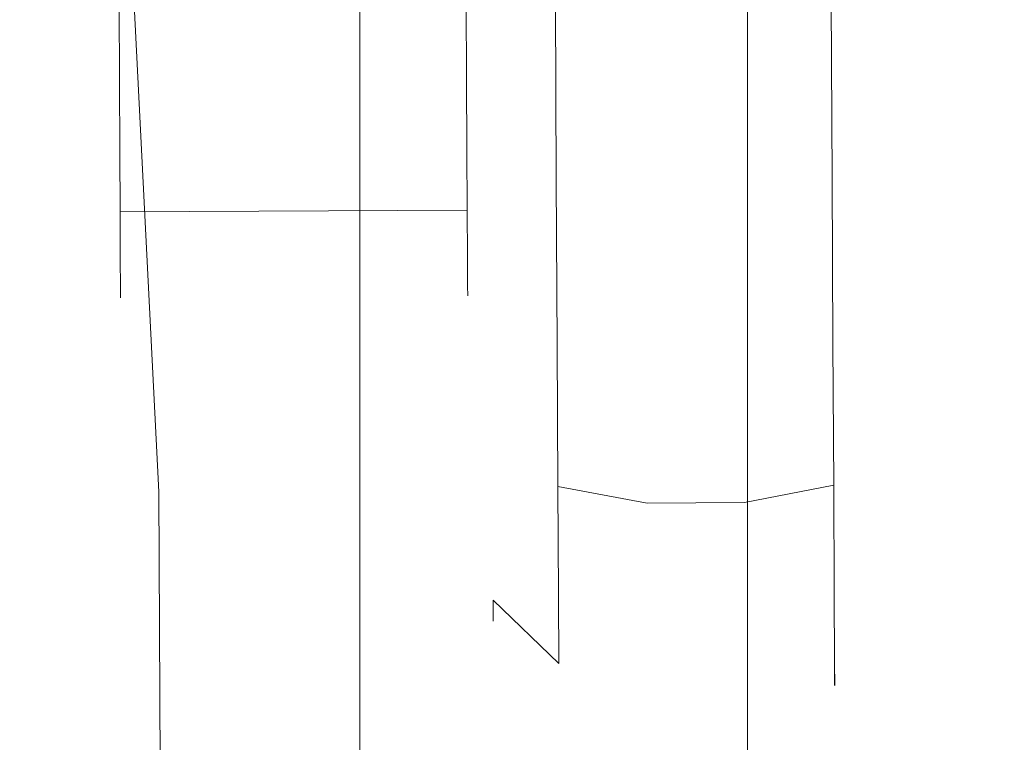
# Model space of a CAD drawing. Extents: x 0 to 803, y -800 to 0.
# Drawn here: x 753 to 765, y -684 to -675 of the extents above; entities that cross this region are included whole.
import ezdxf

# ---------------------------------------------------------------- set-up
doc = ezdxf.new("R2010")
doc.units = 0
doc.header["$LTSCALE"] = 500
doc.header["$MEASUREMENT"] = 0
for name, color, linetype in [('NOVOTERM_CERAMIKA', 7, 'Continuous'), ('NOVOTERM_CZARNY', 7, 'Continuous'), ('NOVOTERM_ROLKI', 7, 'Continuous')]:
    doc.layers.add(name, color=color, linetype=linetype)

msp = doc.modelspace()

# ---------------------------------------------------------------- linework, layer by layer
at = {"layer": 'NOVOTERM_CERAMIKA', "lineweight": 0}
for points, invisible_edges in [([(788.903, -57.899, -160), (788.903, -742.101, -160), (741.921, -742.101, -160), (741.921, -57.899, -160)], 15), ([(749.152, -749.332, 0), (788.903, -57.899, 0), (749.151, -237.756, 0), (749.152, -749.332, 0)], 13), ([(788.903, -57.899, 0), (749.152, -749.332, 0), (788.903, -742.101, 0), (788.903, -57.899, 0)], 15)]:
    msp.add_3dface(points, dxfattribs=dict(at, invisible_edges=invisible_edges))
at = {"layer": 'NOVOTERM_CZARNY', "lineweight": 0}
for points, invisible_edges in [([(756.919, -751.786, 37.824), (756.919, -751.786, 46.225), (756.919, -36.141, 46.225), (756.919, -36.141, 37.824)], 8), ([(763.005, -36.141, 46.225), (756.919, -36.141, 46.225), (756.919, -751.786, 46.225), (763.005, -751.786, 46.225)], 10), ([(756.919, -36.141, 0.051), (763.005, -36.141, 0.051), (763.005, -751.786, 0.051), (756.919, -751.786, 0.051)], 2), ([(756.919, -751.786, 32.182), (756.919, -751.786, 37.824), (756.919, -36.141, 37.824), (756.919, -36.141, 32.182)], 11), ([(756.919, -751.786, 32.182), (756.919, -36.141, 32.182), (756.919, -36.141, 23.279), (756.919, -751.786, 23.279)], 7), ([(756.919, -751.786, 23.279), (756.919, -36.141, 23.279), (756.919, -36.141, 14.376), (756.919, -751.786, 14.376)], 7), ([(756.919, -751.786, 14.376), (756.919, -36.141, 14.376), (756.919, -36.141, 5.473), (756.919, -751.786, 5.473)], 7), ([(756.919, -751.786, 0.051), (756.919, -751.786, 5.473), (756.919, -36.141, 5.473), (756.919, -36.141, 0.051)], 15), ([(761.777, -751.786, 1762.227), (761.777, -36.141, 1762.227), (761.777, -36.141, 1753.826), (761.777, -751.786, 1753.826)], 1), ([(767.864, -36.141, 1753.826), (767.864, -751.786, 1753.826), (761.777, -751.786, 1753.826), (761.777, -36.141, 1753.826)], 4), ([(761.777, -36.141, 1800), (761.777, -751.786, 1800), (767.864, -751.786, 1800), (767.864, -36.141, 1800)], 4), ([(761.777, -751.786, 1767.869), (761.777, -36.141, 1767.869), (761.777, -36.141, 1762.227), (761.777, -751.786, 1762.227)], 13), ([(761.777, -751.786, 1767.869), (761.777, -751.786, 1776.772), (761.777, -36.141, 1776.772), (761.777, -36.141, 1767.869)], 14), ([(761.777, -751.786, 1776.772), (761.777, -751.786, 1785.675), (761.777, -36.141, 1785.675), (761.777, -36.141, 1776.772)], 14), ([(761.777, -751.786, 1785.675), (761.777, -751.786, 1794.578), (761.777, -36.141, 1794.578), (761.777, -36.141, 1785.675)], 14), ([(761.777, -751.786, 1800), (761.777, -36.141, 1800), (761.777, -36.141, 1794.578), (761.777, -751.786, 1794.578)], 15), ([(768.384, -36.141, 37.824), (763.005, -36.141, 37.824), (763.005, -751.786, 37.824), (768.384, -751.786, 37.824)], 2), ([(768.384, -36.141, 0.051), (768.384, -751.786, 0.051), (763.005, -751.786, 0.051), (763.005, -36.141, 0.051)], 5), ([(763.005, -36.141, 46.225), (763.005, -751.786, 46.225), (763.005, -751.786, 37.824), (763.005, -36.141, 37.824)], 15)]:
    msp.add_3dface(points, dxfattribs=dict(at, invisible_edges=invisible_edges))
at = {"layer": 'NOVOTERM_ROLKI', "lineweight": 0}
for points, invisible_edges in [([(754.007, -673.303, 1754.474), (754.403, -681.156, 1754.474), (740.495, -681.599, 1754.474), (740.453, -673.372, 1754.474)], 10), ([(740.453, -673.372, 1783.117), (740.495, -681.599, 1783.117), (754.403, -681.156, 1783.117), (754.007, -673.303, 1783.117)], 10), ([(754.007, -673.303, 58.497), (740.453, -673.372, 58.497), (740.495, -681.599, 58.497), (754.403, -681.156, 58.497)], 5), ([(740.453, -673.372, 14.657), (754.007, -673.303, 14.657), (754.403, -681.156, 14.657), (740.495, -681.599, 14.657)], 5), ([(754.593, -673.3, 1782.519), (754.007, -673.303, 1783.117), (754.403, -681.156, 1783.117), (754.988, -681.137, 1782.519)], 15), ([(754.988, -681.137, 1755.073), (754.403, -681.156, 1754.474), (754.007, -673.303, 1754.474), (754.593, -673.3, 1755.073)], 15), ([(754.593, -673.3, 15.255), (754.988, -681.137, 15.255), (754.403, -681.156, 14.657), (754.007, -673.303, 14.657)], 15), ([(754.988, -681.137, 57.899), (754.593, -673.3, 57.899), (754.007, -673.303, 58.497), (754.403, -681.156, 58.497)], 15), ([(754.593, -673.3, 1782.519), (754.988, -681.137, 1782.519), (754.988, -681.137, 1755.073), (754.593, -673.3, 1755.073)], 15), ([(754.593, -673.3, 15.255), (754.593, -673.3, 57.899), (754.988, -681.137, 57.899), (754.988, -681.137, 15.255)], 15), ([(758.253, -675.037, 1777.063), (753.904, -675.059, 1777.063), (753.909, -676.008, 1776.936), (758.258, -675.986, 1776.936)], 5), ([(758.258, -675.986, 1769.689), (753.909, -676.008, 1769.689), (753.904, -675.059, 1769.561), (758.253, -675.037, 1769.561)], 13), ([(758.253, -675.037, 20.71), (758.258, -675.986, 20.838), (753.909, -676.008, 20.838), (753.904, -675.059, 20.71)], 10), ([(758.258, -675.986, 28.085), (758.253, -675.037, 28.212), (753.904, -675.059, 28.212), (753.909, -676.008, 28.085)], 11), ([(758.553, -675.035, 1781.233), (758.253, -675.037, 1780.079), (758.262, -676.749, 1779.849), (758.563, -677.039, 1780.963)], 15), ([(758.563, -677.039, 1765.661), (758.262, -676.748, 1766.777), (758.253, -675.037, 1766.545), (758.553, -675.035, 1765.392)], 15), ([(758.553, -675.035, 16.54), (758.563, -677.039, 16.81), (758.262, -676.748, 17.925), (758.253, -675.037, 17.694)], 15), ([(758.563, -677.039, 32.112), (758.553, -675.035, 32.382), (758.253, -675.037, 31.228), (758.262, -676.748, 30.998)], 15), ([(758.253, -675.037, 1766.545), (758.262, -676.748, 1766.777), (758.26, -676.395, 1768.126), (758.253, -675.037, 1767.943)], 15), ([(758.262, -676.749, 1779.849), (758.253, -675.037, 1780.079), (758.253, -675.037, 1778.682), (758.26, -676.395, 1778.499)], 15), ([(758.26, -676.395, 1768.126), (758.258, -675.986, 1769.689), (758.253, -675.037, 1769.561), (758.253, -675.037, 1767.943)], 13), ([(758.253, -675.037, 1778.682), (758.253, -675.037, 1777.063), (758.258, -675.986, 1776.936), (758.26, -676.395, 1778.499)], 15), ([(758.253, -675.037, 31.228), (758.253, -675.037, 29.831), (758.26, -676.395, 29.648), (758.262, -676.748, 30.998)], 15), ([(758.262, -676.748, 17.925), (758.26, -676.395, 19.275), (758.253, -675.037, 19.091), (758.253, -675.037, 17.694)], 15), ([(758.26, -676.395, 29.648), (758.253, -675.037, 29.831), (758.253, -675.037, 28.212), (758.258, -675.986, 28.085)], 11), ([(758.253, -675.037, 19.091), (758.26, -676.395, 19.275), (758.258, -675.986, 20.838), (758.253, -675.037, 20.71)], 15), ([(759.371, -675.031, 1782.078), (758.553, -675.035, 1781.233), (758.563, -677.039, 1780.963), (759.382, -677.248, 1781.779)], 15), ([(759.382, -677.248, 1764.846), (758.563, -677.039, 1765.661), (758.553, -675.035, 1765.392), (759.371, -675.031, 1764.547)], 15), ([(759.371, -675.031, 15.696), (759.382, -677.248, 15.995), (758.563, -677.039, 16.81), (758.553, -675.035, 16.54)], 15), ([(759.382, -677.248, 32.928), (759.371, -675.031, 33.227), (758.553, -675.035, 32.382), (758.563, -677.039, 32.112)], 15), ([(760.488, -675.026, 1782.387), (759.371, -675.031, 1782.078), (759.382, -677.248, 1781.779), (760.5, -677.321, 1782.078)], 13), ([(760.5, -677.321, 1764.547), (759.382, -677.248, 1764.846), (759.371, -675.031, 1764.547), (760.488, -675.026, 1764.238)], 13), ([(760.488, -675.026, 15.387), (760.5, -677.321, 15.696), (759.382, -677.248, 15.995), (759.371, -675.031, 15.696)], 11), ([(760.5, -677.321, 33.227), (760.488, -675.026, 33.536), (759.371, -675.031, 33.227), (759.382, -677.248, 32.928)], 11), ([(760.488, -675.026, 1764.238), (761.709, -675.019, 1764.238), (761.721, -677.315, 1764.547), (760.5, -677.321, 1764.547)], 15), ([(760.5, -677.321, 1782.078), (761.721, -677.315, 1782.078), (761.709, -675.019, 1782.387), (760.488, -675.026, 1782.387)], 15), ([(760.488, -675.026, 33.536), (760.5, -677.321, 33.227), (761.721, -677.315, 33.227), (761.709, -675.019, 33.536)], 15), ([(760.5, -677.321, 15.696), (760.488, -675.026, 15.387), (761.709, -675.019, 15.387), (761.721, -677.315, 15.696)], 15), ([(762.826, -675.014, 1782.078), (761.709, -675.019, 1782.387), (761.721, -677.315, 1782.078), (762.838, -677.231, 1781.779)], 15), ([(762.838, -677.231, 1764.846), (761.721, -677.315, 1764.547), (761.709, -675.019, 1764.238), (762.826, -675.014, 1764.547)], 15), ([(762.826, -675.014, 15.696), (762.838, -677.231, 15.995), (761.721, -677.315, 15.696), (761.709, -675.019, 15.387)], 15), ([(762.838, -677.231, 32.928), (762.826, -675.014, 33.227), (761.709, -675.019, 33.536), (761.721, -677.315, 33.227)], 15), ([(763.644, -675.01, 1781.233), (762.826, -675.014, 1782.078), (762.838, -677.231, 1781.779), (763.654, -677.013, 1780.963)], 13), ([(763.654, -677.013, 1765.661), (762.838, -677.231, 1764.846), (762.826, -675.014, 1764.547), (763.644, -675.01, 1765.392)], 13), ([(763.644, -675.01, 16.54), (763.654, -677.013, 16.81), (762.838, -677.231, 15.995), (762.826, -675.014, 15.696)], 11), ([(763.654, -677.013, 32.112), (763.644, -675.01, 32.382), (762.826, -675.014, 33.227), (762.838, -677.231, 32.928)], 11), ([(763.944, -675.008, 1780.079), (763.644, -675.01, 1781.233), (763.654, -677.013, 1780.963), (763.952, -676.72, 1779.849)], 15), ([(763.952, -676.72, 1766.777), (763.654, -677.013, 1765.661), (763.644, -675.01, 1765.392), (763.944, -675.008, 1766.545)], 15), ([(763.944, -675.008, 17.694), (763.952, -676.72, 17.925), (763.654, -677.013, 16.81), (763.644, -675.01, 16.54)], 15), ([(763.952, -676.72, 30.998), (763.944, -675.008, 31.228), (763.644, -675.01, 32.382), (763.654, -677.013, 32.112)], 15), ([(763.944, -675.008, 1766.545), (763.944, -675.008, 1768.857), (763.95, -676.135, 1769.009), (763.952, -676.72, 1766.777)], 15), ([(763.952, -676.72, 1779.849), (763.95, -676.135, 1777.616), (763.944, -675.008, 1777.768), (763.944, -675.008, 1780.079)], 15), ([(763.944, -675.008, 1773.312), (763.963, -678.779, 1775.54), (763.965, -679.214, 1774.466), (763.944, -675.008, 1773.312)], 15), ([(763.944, -675.008, 1773.312), (763.959, -678.087, 1776.463), (763.963, -678.779, 1775.54), (763.944, -675.008, 1773.312)], 15), ([(763.944, -675.008, 1773.312), (763.955, -677.185, 1777.171), (763.959, -678.087, 1776.463), (763.944, -675.008, 1773.312)], 15), ([(763.944, -675.008, 1773.312), (763.95, -676.135, 1769.009), (763.944, -675.008, 1768.857), (763.944, -675.008, 1773.312)], 15), ([(763.944, -675.008, 1773.312), (763.95, -676.135, 1777.616), (763.955, -677.185, 1777.171), (763.944, -675.008, 1773.312)], 15), ([(763.944, -675.008, 1773.312), (763.955, -677.185, 1769.454), (763.95, -676.135, 1769.009), (763.944, -675.008, 1773.312)], 15), ([(763.944, -675.008, 1773.312), (763.944, -675.008, 1777.768), (763.95, -676.135, 1777.616), (763.944, -675.008, 1773.312)], 15), ([(763.944, -675.008, 1773.312), (763.959, -678.087, 1770.162), (763.955, -677.185, 1769.454), (763.944, -675.008, 1773.312)], 15), ([(763.944, -675.008, 1773.312), (763.963, -678.779, 1771.085), (763.959, -678.087, 1770.162), (763.944, -675.008, 1773.312)], 15), ([(763.944, -675.008, 1773.312), (763.965, -679.214, 1772.159), (763.963, -678.779, 1771.085), (763.944, -675.008, 1773.312)], 15), ([(763.944, -675.008, 1773.312), (763.965, -679.214, 1774.466), (763.966, -679.363, 1773.312), (763.944, -675.008, 1773.312)], 15), ([(763.944, -675.008, 1773.312), (763.966, -679.363, 1773.312), (763.965, -679.214, 1772.159), (763.944, -675.008, 1773.312)], 15), ([(763.944, -675.008, 31.228), (763.952, -676.72, 30.998), (763.949, -676.135, 28.765), (763.944, -675.008, 28.917)], 15), ([(763.952, -676.72, 17.925), (763.944, -675.008, 17.694), (763.944, -675.008, 20.006), (763.949, -676.135, 20.157)], 15), ([(763.963, -678.779, 22.233), (763.944, -675.008, 24.461), (763.965, -679.214, 23.308), (763.963, -678.779, 22.233)], 15), ([(763.959, -678.087, 21.311), (763.944, -675.008, 24.461), (763.963, -678.779, 22.233), (763.959, -678.087, 21.311)], 15), ([(763.955, -677.185, 20.603), (763.944, -675.008, 24.461), (763.959, -678.087, 21.311), (763.955, -677.185, 20.603)], 15), ([(763.949, -676.135, 28.765), (763.944, -675.008, 24.461), (763.944, -675.008, 28.917), (763.949, -676.135, 28.765)], 15), ([(763.949, -676.135, 20.157), (763.944, -675.008, 24.461), (763.955, -677.185, 20.603), (763.949, -676.135, 20.157)], 15), ([(763.955, -677.185, 28.32), (763.944, -675.008, 24.461), (763.949, -676.135, 28.765), (763.955, -677.185, 28.32)], 15), ([(763.944, -675.008, 20.006), (763.944, -675.008, 24.461), (763.949, -676.135, 20.157), (763.944, -675.008, 20.006)], 15), ([(763.959, -678.087, 27.612), (763.944, -675.008, 24.461), (763.955, -677.185, 28.32), (763.959, -678.087, 27.612)], 15), ([(763.963, -678.779, 26.689), (763.944, -675.008, 24.461), (763.959, -678.087, 27.612), (763.963, -678.779, 26.689)], 15), ([(763.965, -679.214, 25.614), (763.944, -675.008, 24.461), (763.963, -678.779, 26.689), (763.965, -679.214, 25.614)], 15), ([(763.965, -679.214, 23.308), (763.944, -675.008, 24.461), (763.966, -679.362, 24.461), (763.965, -679.214, 23.308)], 15), ([(763.966, -679.362, 24.461), (763.944, -675.008, 24.461), (763.965, -679.214, 25.614), (763.966, -679.362, 24.461)], 15), ([(758.263, -676.87, 1770.064), (753.914, -676.892, 1770.064), (753.909, -676.008, 1769.689), (758.258, -675.986, 1769.689)], 13), ([(758.258, -675.986, 1776.936), (753.909, -676.008, 1776.936), (753.914, -676.892, 1776.561), (758.263, -676.87, 1776.561)], 13), ([(758.263, -676.87, 27.71), (758.258, -675.986, 28.085), (753.909, -676.008, 28.085), (753.914, -676.892, 27.71)], 11), ([(758.258, -675.986, 20.838), (758.263, -676.87, 21.213), (753.914, -676.892, 21.213), (753.909, -676.008, 20.838)], 11), ([(758.267, -677.661, 1768.662), (758.263, -676.87, 1770.064), (758.258, -675.986, 1769.689), (758.26, -676.395, 1768.126)], 13), ([(758.26, -676.395, 1778.499), (758.258, -675.986, 1776.936), (758.263, -676.87, 1776.561), (758.267, -677.661, 1777.963)], 13), ([(758.267, -677.661, 29.112), (758.26, -676.395, 29.648), (758.258, -675.986, 28.085), (758.263, -676.87, 27.71)], 11), ([(758.26, -676.395, 19.275), (758.267, -677.661, 19.811), (758.263, -676.87, 21.213), (758.258, -675.986, 20.838)], 11), ([(763.961, -678.315, 18.601), (763.952, -676.72, 17.925), (763.949, -676.135, 20.157), (763.955, -677.185, 20.603)], 15), ([(763.952, -676.72, 30.998), (763.961, -678.315, 30.322), (763.955, -677.185, 28.32), (763.949, -676.135, 28.765)], 15), ([(763.961, -678.315, 1779.173), (763.955, -677.185, 1777.171), (763.95, -676.135, 1777.616), (763.952, -676.72, 1779.849)], 15), ([(763.952, -676.72, 1766.777), (763.95, -676.135, 1769.009), (763.955, -677.185, 1769.454), (763.961, -678.315, 1767.452)], 15), ([(758.262, -676.748, 1766.777), (758.27, -678.343, 1767.452), (758.267, -677.661, 1768.662), (758.26, -676.395, 1768.126)], 15), ([(758.27, -678.343, 1779.173), (758.262, -676.749, 1779.849), (758.26, -676.395, 1778.499), (758.267, -677.661, 1777.963)], 15), ([(758.262, -676.748, 30.998), (758.26, -676.395, 29.648), (758.267, -677.661, 29.112), (758.27, -678.343, 30.322)], 15), ([(758.27, -678.343, 18.601), (758.267, -677.661, 19.811), (758.26, -676.395, 19.275), (758.262, -676.748, 17.925)], 15), ([(758.572, -678.906, 1766.453), (758.27, -678.343, 1767.452), (758.262, -676.748, 1766.777), (758.563, -677.039, 1765.661)], 15), ([(758.563, -677.039, 16.81), (758.572, -678.906, 17.602), (758.27, -678.343, 18.601), (758.262, -676.748, 17.925)], 15), ([(758.572, -678.906, 31.321), (758.563, -677.039, 32.112), (758.262, -676.748, 30.998), (758.27, -678.343, 30.322)], 15), ([(758.563, -677.039, 1780.963), (758.262, -676.749, 1779.849), (758.27, -678.343, 1779.173), (758.572, -678.906, 1780.172)], 15), ([(763.952, -676.72, 1779.849), (763.654, -677.013, 1780.963), (763.664, -678.88, 1780.172), (763.961, -678.315, 1779.173)], 15), ([(763.961, -678.315, 1767.452), (763.664, -678.88, 1766.453), (763.654, -677.013, 1765.661), (763.952, -676.72, 1766.777)], 15), ([(763.952, -676.72, 17.925), (763.961, -678.315, 18.601), (763.664, -678.88, 17.602), (763.654, -677.013, 16.81)], 15), ([(763.961, -678.315, 30.322), (763.952, -676.72, 30.998), (763.654, -677.013, 32.112), (763.664, -678.88, 31.321)], 15), ([(758.263, -676.87, 1776.561), (753.914, -676.892, 1776.561), (753.917, -677.651, 1775.965), (758.267, -677.629, 1775.965)], 9), ([(758.267, -677.629, 1770.66), (753.917, -677.651, 1770.66), (753.914, -676.892, 1770.064), (758.263, -676.87, 1770.064)], 13), ([(758.263, -676.87, 21.213), (758.267, -677.629, 21.809), (753.917, -677.651, 21.809), (753.914, -676.892, 21.213)], 9), ([(758.267, -677.629, 27.114), (758.263, -676.87, 27.71), (753.914, -676.892, 27.71), (753.917, -677.651, 27.114)], 11), ([(758.272, -678.748, 1769.516), (758.267, -677.629, 1770.66), (758.263, -676.87, 1770.064), (758.267, -677.661, 1768.662)], 13), ([(758.267, -677.661, 1777.963), (758.263, -676.87, 1776.561), (758.267, -677.629, 1775.965), (758.272, -678.748, 1777.109)], 13), ([(758.272, -678.748, 28.258), (758.267, -677.661, 29.112), (758.263, -676.87, 27.71), (758.267, -677.629, 27.114)], 11), ([(758.267, -677.661, 19.811), (758.272, -678.747, 20.664), (758.267, -677.629, 21.809), (758.263, -676.87, 21.213)], 11), ([(759.382, -677.248, 1781.779), (758.563, -677.039, 1780.963), (758.572, -678.906, 1780.172), (759.393, -679.314, 1780.904)], 15), ([(759.393, -679.315, 1765.722), (758.572, -678.906, 1766.453), (758.563, -677.039, 1765.661), (759.382, -677.248, 1764.846)], 15), ([(759.382, -677.248, 15.995), (759.393, -679.314, 16.87), (758.572, -678.906, 17.602), (758.563, -677.039, 16.81)], 15), ([(759.393, -679.314, 32.052), (759.382, -677.248, 32.928), (758.563, -677.039, 32.112), (758.572, -678.906, 31.321)], 15), ([(763.654, -677.013, 1780.963), (762.838, -677.231, 1781.779), (762.848, -679.297, 1780.904), (763.664, -678.88, 1780.172)], 13), ([(763.664, -678.88, 1766.453), (762.848, -679.297, 1765.722), (762.838, -677.231, 1764.846), (763.654, -677.013, 1765.661)], 13), ([(763.654, -677.013, 16.81), (763.664, -678.88, 17.602), (762.848, -679.297, 16.87), (762.838, -677.231, 15.995)], 11), ([(763.664, -678.88, 31.321), (763.654, -677.013, 32.112), (762.838, -677.231, 32.928), (762.848, -679.297, 32.052)], 11), ([(763.967, -679.684, 1778.097), (763.959, -678.087, 1776.463), (763.955, -677.185, 1777.171), (763.961, -678.315, 1779.173)], 15), ([(763.961, -678.315, 1767.452), (763.955, -677.185, 1769.454), (763.959, -678.087, 1770.162), (763.967, -679.684, 1768.527)], 15), ([(763.967, -679.684, 19.676), (763.961, -678.315, 18.601), (763.955, -677.185, 20.603), (763.959, -678.087, 21.311)], 15), ([(763.961, -678.315, 30.322), (763.967, -679.684, 29.246), (763.959, -678.087, 27.612), (763.955, -677.185, 28.32)], 15), ([(760.5, -677.321, 1782.078), (759.382, -677.248, 1781.779), (759.393, -679.314, 1780.904), (760.511, -679.46, 1781.171)], 13), ([(760.511, -679.46, 1765.454), (759.393, -679.315, 1765.722), (759.382, -677.248, 1764.846), (760.5, -677.321, 1764.547)], 13), ([(760.5, -677.321, 15.696), (760.511, -679.46, 16.603), (759.393, -679.314, 16.87), (759.382, -677.248, 15.995)], 11), ([(760.511, -679.46, 32.32), (760.5, -677.321, 33.227), (759.382, -677.248, 32.928), (759.393, -679.314, 32.052)], 11), ([(762.838, -677.231, 1781.779), (761.721, -677.315, 1782.078), (761.731, -679.454, 1781.171), (762.848, -679.297, 1780.904)], 15), ([(762.848, -679.297, 1765.722), (761.731, -679.454, 1765.454), (761.721, -677.315, 1764.547), (762.838, -677.231, 1764.846)], 15), ([(762.838, -677.231, 15.995), (762.848, -679.297, 16.87), (761.731, -679.454, 16.603), (761.721, -677.315, 15.696)], 15), ([(762.848, -679.297, 32.052), (762.838, -677.231, 32.928), (761.721, -677.315, 33.227), (761.731, -679.454, 32.32)], 15), ([(760.511, -679.46, 1781.171), (761.731, -679.454, 1781.171), (761.721, -677.315, 1782.078), (760.5, -677.321, 1782.078)], 15), ([(760.5, -677.321, 1764.547), (761.721, -677.315, 1764.547), (761.731, -679.454, 1765.454), (760.511, -679.46, 1765.454)], 15), ([(760.511, -679.46, 16.603), (760.5, -677.321, 15.696), (761.721, -677.315, 15.696), (761.731, -679.454, 16.603)], 15), ([(760.5, -677.321, 33.227), (760.511, -679.46, 32.32), (761.731, -679.454, 32.32), (761.721, -677.315, 33.227)], 15), ([(758.267, -677.629, 1775.965), (753.917, -677.651, 1775.965), (753.92, -678.234, 1775.188), (758.27, -678.212, 1775.188)], 13), ([(758.27, -678.212, 1771.437), (753.92, -678.234, 1771.437), (753.917, -677.651, 1770.66), (758.267, -677.629, 1770.66)], 9), ([(758.267, -677.629, 21.809), (758.27, -678.212, 22.586), (753.92, -678.234, 22.586), (753.917, -677.651, 21.809)], 11), ([(758.27, -678.212, 26.337), (758.267, -677.629, 27.114), (753.917, -677.651, 27.114), (753.92, -678.234, 26.337)], 9), ([(758.272, -678.748, 1777.109), (758.267, -677.629, 1775.965), (758.27, -678.212, 1775.188), (758.276, -679.582, 1775.998)], 13), ([(758.276, -679.582, 1770.628), (758.27, -678.212, 1771.437), (758.267, -677.629, 1770.66), (758.272, -678.748, 1769.516)], 13), ([(758.272, -678.747, 20.664), (758.276, -679.582, 21.776), (758.27, -678.212, 22.586), (758.267, -677.629, 21.809)], 11), ([(758.276, -679.582, 27.146), (758.272, -678.748, 28.258), (758.267, -677.629, 27.114), (758.27, -678.212, 26.337)], 11), ([(758.277, -679.713, 1778.097), (758.27, -678.343, 1779.173), (758.267, -677.661, 1777.963), (758.272, -678.748, 1777.109)], 15), ([(758.27, -678.343, 1767.452), (758.277, -679.713, 1768.527), (758.272, -678.748, 1769.516), (758.267, -677.661, 1768.662)], 15), ([(758.277, -679.713, 19.676), (758.272, -678.747, 20.664), (758.267, -677.661, 19.811), (758.27, -678.343, 18.601)], 15), ([(758.27, -678.343, 30.322), (758.267, -677.661, 29.112), (758.272, -678.748, 28.258), (758.277, -679.713, 29.246)], 15), ([(763.967, -679.684, 1768.527), (763.959, -678.087, 1770.162), (763.963, -678.779, 1771.085), (763.973, -680.735, 1769.929)], 15), ([(763.973, -680.735, 1776.696), (763.963, -678.779, 1775.54), (763.959, -678.087, 1776.463), (763.967, -679.684, 1778.097)], 15), ([(763.967, -679.684, 29.246), (763.973, -680.735, 27.845), (763.963, -678.779, 26.689), (763.959, -678.087, 27.612)], 15), ([(763.973, -680.735, 21.078), (763.967, -679.684, 19.676), (763.959, -678.087, 21.311), (763.963, -678.779, 22.233)], 15), ([(758.27, -678.212, 1775.188), (753.92, -678.234, 1775.188), (753.922, -678.6, 1774.283), (758.271, -678.578, 1774.283)], 13), ([(758.271, -678.578, 1772.342), (753.922, -678.6, 1772.342), (753.92, -678.234, 1771.437), (758.27, -678.212, 1771.437)], 13), ([(758.27, -678.212, 22.586), (758.271, -678.578, 23.49), (753.922, -678.6, 23.49), (753.92, -678.234, 22.586)], 11), ([(758.271, -678.578, 25.432), (758.27, -678.212, 26.337), (753.92, -678.234, 26.337), (753.922, -678.6, 25.432)], 11), ([(758.276, -679.582, 1775.998), (758.27, -678.212, 1775.188), (758.271, -678.578, 1774.283), (758.279, -680.106, 1774.702)], 13), ([(758.279, -680.106, 1771.923), (758.271, -678.578, 1772.342), (758.27, -678.212, 1771.437), (758.276, -679.582, 1770.628)], 13), ([(758.276, -679.582, 21.776), (758.279, -680.106, 23.071), (758.271, -678.578, 23.49), (758.27, -678.212, 22.586)], 11), ([(758.279, -680.106, 25.851), (758.276, -679.582, 27.146), (758.27, -678.212, 26.337), (758.271, -678.578, 25.432)], 11), ([(758.572, -678.906, 1780.172), (758.27, -678.343, 1779.173), (758.277, -679.713, 1778.097), (758.581, -680.509, 1778.913)], 15), ([(758.581, -680.509, 1767.712), (758.277, -679.713, 1768.527), (758.27, -678.343, 1767.452), (758.572, -678.906, 1766.453)], 15), ([(758.572, -678.906, 17.602), (758.581, -680.509, 18.861), (758.277, -679.713, 19.676), (758.27, -678.343, 18.601)], 15), ([(758.581, -680.509, 30.062), (758.572, -678.906, 31.321), (758.27, -678.343, 30.322), (758.277, -679.713, 29.246)], 15), ([(763.961, -678.315, 1779.173), (763.664, -678.88, 1780.172), (763.672, -680.483, 1778.913), (763.967, -679.684, 1778.097)], 15), ([(763.967, -679.684, 1768.527), (763.672, -680.483, 1767.712), (763.664, -678.88, 1766.453), (763.961, -678.315, 1767.452)], 15), ([(763.961, -678.315, 18.601), (763.967, -679.684, 19.676), (763.672, -680.483, 18.861), (763.664, -678.88, 17.602)], 15), ([(763.967, -679.684, 29.246), (763.961, -678.315, 30.322), (763.664, -678.88, 31.321), (763.672, -680.483, 30.062)], 15), ([(758.271, -678.578, 1774.283), (753.922, -678.6, 1774.283), (753.923, -678.725, 1773.312), (758.272, -678.703, 1773.312)], 13), ([(758.272, -678.703, 1773.312), (753.923, -678.725, 1773.312), (753.922, -678.6, 1772.342), (758.271, -678.578, 1772.342)], 13), ([(758.271, -678.578, 23.49), (758.272, -678.703, 24.461), (753.923, -678.725, 24.461), (753.922, -678.6, 23.49)], 11), ([(758.272, -678.703, 24.461), (758.271, -678.578, 25.432), (753.922, -678.6, 25.432), (753.923, -678.725, 24.461)], 11), ([(758.28, -680.285, 1773.312), (758.272, -678.703, 1773.312), (758.271, -678.578, 1772.342), (758.279, -680.106, 1771.923)], 13), ([(758.279, -680.106, 1774.702), (758.271, -678.578, 1774.283), (758.272, -678.703, 1773.312), (758.28, -680.285, 1773.312)], 13), ([(758.28, -680.285, 24.461), (758.279, -680.106, 25.851), (758.271, -678.578, 25.432), (758.272, -678.703, 24.461)], 11), ([(758.279, -680.106, 23.071), (758.28, -680.285, 24.461), (758.272, -678.703, 24.461), (758.271, -678.578, 23.49)], 11), ([(758.282, -680.764, 21.078), (758.276, -679.582, 21.776), (758.272, -678.747, 20.664), (758.277, -679.713, 19.676)], 15), ([(758.282, -680.764, 1776.696), (758.277, -679.713, 1778.097), (758.272, -678.748, 1777.109), (758.276, -679.582, 1775.998)], 15), ([(758.277, -679.713, 1768.527), (758.282, -680.764, 1769.929), (758.276, -679.582, 1770.628), (758.272, -678.748, 1769.516)], 15), ([(758.277, -679.713, 29.246), (758.272, -678.748, 28.258), (758.276, -679.582, 27.146), (758.282, -680.764, 27.845)], 15), ([(763.973, -680.735, 1769.929), (763.963, -678.779, 1771.085), (763.965, -679.214, 1772.159), (763.976, -681.396, 1771.561)], 15), ([(763.976, -681.396, 1775.064), (763.965, -679.214, 1774.466), (763.963, -678.779, 1775.54), (763.973, -680.735, 1776.696)], 15), ([(763.973, -680.735, 27.845), (763.976, -681.396, 26.213), (763.965, -679.214, 25.614), (763.963, -678.779, 26.689)], 15), ([(763.976, -681.396, 22.71), (763.973, -680.735, 21.078), (763.963, -678.779, 22.233), (763.965, -679.214, 23.308)], 15), ([(759.393, -679.314, 1780.904), (758.572, -678.906, 1780.172), (758.581, -680.509, 1778.913), (759.401, -681.089, 1779.51)], 15), ([(759.402, -681.089, 1767.114), (758.581, -680.509, 1767.712), (758.572, -678.906, 1766.453), (759.393, -679.315, 1765.722)], 15), ([(759.393, -679.314, 16.87), (759.401, -681.089, 18.263), (758.581, -680.509, 18.861), (758.572, -678.906, 17.602)], 15), ([(759.402, -681.089, 30.659), (759.393, -679.314, 32.052), (758.572, -678.906, 31.321), (758.581, -680.509, 30.062)], 15), ([(763.664, -678.88, 1780.172), (762.848, -679.297, 1780.904), (762.857, -681.071, 1779.51), (763.672, -680.483, 1778.913)], 13), ([(763.672, -680.483, 1767.712), (762.857, -681.071, 1767.114), (762.848, -679.297, 1765.722), (763.664, -678.88, 1766.453)], 13), ([(763.664, -678.88, 17.602), (763.672, -680.483, 18.861), (762.857, -681.071, 18.263), (762.848, -679.297, 16.87)], 11), ([(763.672, -680.483, 30.062), (763.664, -678.88, 31.321), (762.848, -679.297, 32.052), (762.857, -681.071, 30.659)], 11), ([(763.977, -681.621, 1773.312), (763.966, -679.363, 1773.312), (763.965, -679.214, 1774.466), (763.976, -681.396, 1775.064)], 15), ([(763.976, -681.396, 1771.561), (763.965, -679.214, 1772.159), (763.966, -679.363, 1773.312), (763.977, -681.621, 1773.312)], 15), ([(763.977, -681.621, 24.461), (763.976, -681.396, 22.71), (763.965, -679.214, 23.308), (763.966, -679.362, 24.461)], 15), ([(763.976, -681.396, 26.213), (763.977, -681.621, 24.461), (763.966, -679.362, 24.461), (763.965, -679.214, 25.614)], 15), ([(760.511, -679.46, 1781.171), (759.393, -679.314, 1780.904), (759.401, -681.089, 1779.51), (760.52, -681.296, 1779.729)], 13), ([(760.511, -679.46, 16.603), (760.52, -681.296, 18.045), (759.401, -681.089, 18.263), (759.393, -679.314, 16.87)], 11), ([(760.52, -681.297, 30.878), (760.511, -679.46, 32.32), (759.393, -679.314, 32.052), (759.402, -681.089, 30.659)], 3), ([(760.52, -681.296, 1766.896), (759.402, -681.089, 1767.114), (759.393, -679.315, 1765.722), (760.511, -679.46, 1765.454)], 12), ([(762.848, -679.297, 1780.904), (761.731, -679.454, 1781.171), (761.74, -681.29, 1779.729), (762.857, -681.071, 1779.51)], 15), ([(762.857, -681.071, 1767.114), (761.74, -681.29, 1766.896), (761.731, -679.454, 1765.454), (762.848, -679.297, 1765.722)], 14), ([(762.848, -679.297, 16.87), (762.857, -681.071, 18.263), (761.74, -681.29, 18.045), (761.731, -679.454, 16.603)], 15), ([(762.857, -681.071, 30.659), (762.848, -679.297, 32.052), (761.731, -679.454, 32.32), (761.74, -681.29, 30.878)], 7), ([(760.511, -679.46, 1765.454), (761.731, -679.454, 1765.454), (761.74, -681.29, 1766.896), (760.52, -681.296, 1766.896)], 15), ([(760.52, -681.296, 1779.729), (761.74, -681.29, 1779.729), (761.731, -679.454, 1781.171), (760.511, -679.46, 1781.171)], 15), ([(760.511, -679.46, 32.32), (760.52, -681.297, 30.878), (761.74, -681.29, 30.878), (761.731, -679.454, 32.32)], 15), ([(760.52, -681.296, 18.045), (760.511, -679.46, 16.603), (761.731, -679.454, 16.603), (761.74, -681.29, 18.045)], 15), ([(758.286, -681.425, 1775.064), (758.282, -680.764, 1776.696), (758.276, -679.582, 1775.998), (758.279, -680.106, 1774.702)], 15), ([(758.282, -680.764, 1769.929), (758.286, -681.425, 1771.561), (758.279, -680.106, 1771.923), (758.276, -679.582, 1770.628)], 15), ([(758.286, -681.425, 22.71), (758.279, -680.106, 23.071), (758.276, -679.582, 21.776), (758.282, -680.764, 21.078)], 15), ([(758.282, -680.764, 27.845), (758.276, -679.582, 27.146), (758.279, -680.106, 25.851), (758.286, -681.425, 26.213)], 15), ([(758.581, -680.509, 1778.913), (758.277, -679.713, 1778.097), (758.282, -680.764, 1776.696), (758.587, -681.739, 1777.273)], 15), ([(758.587, -681.739, 1769.352), (758.282, -680.764, 1769.929), (758.277, -679.713, 1768.527), (758.581, -680.509, 1767.712)], 15), ([(758.581, -680.509, 18.861), (758.587, -681.739, 20.501), (758.282, -680.764, 21.078), (758.277, -679.713, 19.676)], 15), ([(758.587, -681.739, 28.422), (758.581, -680.509, 30.062), (758.277, -679.713, 29.246), (758.282, -680.764, 27.845)], 15), ([(763.967, -679.684, 1778.097), (763.672, -680.483, 1778.913), (763.678, -681.713, 1777.273), (763.973, -680.735, 1776.696)], 15), ([(763.973, -680.735, 1769.929), (763.678, -681.713, 1769.352), (763.672, -680.483, 1767.712), (763.967, -679.684, 1768.527)], 15), ([(763.967, -679.684, 19.676), (763.973, -680.735, 21.078), (763.678, -681.713, 20.501), (763.672, -680.483, 18.861)], 15), ([(763.973, -680.735, 27.845), (763.967, -679.684, 29.246), (763.672, -680.483, 30.062), (763.678, -681.713, 28.422)], 15), ([(758.287, -681.65, 1773.312), (758.286, -681.425, 1775.064), (758.279, -680.106, 1774.702), (758.28, -680.285, 1773.312)], 15), ([(758.286, -681.425, 1771.561), (758.287, -681.65, 1773.312), (758.28, -680.285, 1773.312), (758.279, -680.106, 1771.923)], 15), ([(758.287, -681.65, 24.461), (758.28, -680.285, 24.461), (758.279, -680.106, 23.071), (758.286, -681.425, 22.71)], 15), ([(758.286, -681.425, 26.213), (758.279, -680.106, 25.851), (758.28, -680.285, 24.461), (758.287, -681.65, 24.461)], 15), ([(759.401, -681.089, 1779.51), (758.581, -680.509, 1778.913), (758.587, -681.739, 1777.273), (759.408, -682.45, 1777.695)], 15), ([(759.408, -682.45, 1768.929), (758.587, -681.739, 1769.352), (758.581, -680.509, 1767.712), (759.402, -681.089, 1767.114)], 15), ([(759.401, -681.089, 18.263), (759.408, -682.45, 20.079), (758.587, -681.739, 20.501), (758.581, -680.509, 18.861)], 15), ([(759.408, -682.45, 28.844), (759.402, -681.089, 30.659), (758.581, -680.509, 30.062), (758.587, -681.739, 28.422)], 15), ([(763.672, -680.483, 1778.913), (762.857, -681.071, 1779.51), (762.864, -682.432, 1777.695), (763.678, -681.713, 1777.273)], 13), ([(763.678, -681.713, 1769.352), (762.864, -682.432, 1768.929), (762.857, -681.071, 1767.114), (763.672, -680.483, 1767.712)], 13), ([(763.672, -680.483, 18.861), (763.678, -681.713, 20.501), (762.864, -682.432, 20.079), (762.857, -681.071, 18.263)], 11), ([(763.678, -681.713, 28.422), (763.672, -680.483, 30.062), (762.857, -681.071, 30.659), (762.864, -682.432, 28.844)], 11), ([(763.973, -680.735, 1776.696), (763.678, -681.713, 1777.273), (763.682, -682.487, 1775.363), (763.976, -681.396, 1775.064)], 15), ([(763.976, -681.396, 1771.561), (763.682, -682.487, 1771.263), (763.678, -681.713, 1769.352), (763.973, -680.735, 1769.929)], 15), ([(763.973, -680.735, 21.078), (763.976, -681.396, 22.71), (763.682, -682.487, 22.411), (763.678, -681.713, 20.501)], 15), ([(763.976, -681.396, 26.213), (763.973, -680.735, 27.845), (763.678, -681.713, 28.422), (763.682, -682.487, 26.511)], 15), ([(758.591, -682.512, 1771.263), (758.286, -681.425, 1771.561), (758.282, -680.764, 1769.929), (758.587, -681.739, 1769.352)], 15), ([(758.587, -681.739, 1777.273), (758.282, -680.764, 1776.696), (758.286, -681.425, 1775.064), (758.591, -682.512, 1775.363)], 15), ([(758.591, -682.512, 26.511), (758.587, -681.739, 28.422), (758.282, -680.764, 27.845), (758.286, -681.425, 26.213)], 15), ([(758.587, -681.739, 20.501), (758.591, -682.512, 22.411), (758.286, -681.425, 22.71), (758.282, -680.764, 21.078)], 15), ([(760.52, -681.296, 1779.729), (759.401, -681.089, 1779.51), (759.408, -682.45, 1777.695), (760.527, -682.706, 1777.85)], 12), ([(760.52, -681.296, 18.045), (760.527, -682.706, 19.924), (759.408, -682.45, 20.079), (759.401, -681.089, 18.263)], 3), ([(760.527, -682.706, 1768.776), (759.408, -682.45, 1768.929), (759.402, -681.089, 1767.114), (760.52, -681.296, 1766.896)], 13), ([(760.527, -682.706, 28.999), (760.52, -681.297, 30.878), (759.402, -681.089, 30.659), (759.408, -682.45, 28.844)], 11), ([(762.857, -681.071, 1779.51), (761.74, -681.29, 1779.729), (761.748, -682.7, 1777.85), (762.864, -682.432, 1777.695)], 14), ([(762.864, -682.432, 1768.929), (761.748, -682.7, 1768.776), (761.74, -681.29, 1766.896), (762.857, -681.071, 1767.114)], 15), ([(762.857, -681.071, 18.263), (762.864, -682.432, 20.079), (761.748, -682.7, 19.924), (761.74, -681.29, 18.045)], 7), ([(762.864, -682.432, 28.844), (762.857, -681.071, 30.659), (761.74, -681.29, 30.878), (761.748, -682.7, 28.999)], 15), ([(740.495, -681.599, 1783.117), (740.536, -689.873, 1783.117), (754.449, -690.175, 1783.117), (754.403, -681.156, 1783.117)], 10), ([(754.403, -681.156, 1754.474), (754.449, -690.176, 1754.474), (740.536, -689.873, 1754.474), (740.495, -681.599, 1754.474)], 10), ([(740.495, -681.599, 14.657), (754.403, -681.156, 14.657), (754.449, -690.176, 14.657), (740.536, -689.873, 14.657)], 5), ([(754.403, -681.156, 58.497), (740.495, -681.599, 58.497), (740.536, -689.873, 58.497), (754.449, -690.176, 58.497)], 5), ([(754.988, -681.137, 1782.519), (754.403, -681.156, 1783.117), (754.449, -690.175, 1783.117), (755.034, -690.188, 1782.519)], 15), ([(755.034, -690.188, 1755.073), (754.449, -690.176, 1754.474), (754.403, -681.156, 1754.474), (754.988, -681.137, 1755.073)], 15), ([(754.988, -681.137, 15.255), (755.034, -690.188, 15.255), (754.449, -690.176, 14.657), (754.403, -681.156, 14.657)], 15), ([(755.034, -690.188, 57.899), (754.988, -681.137, 57.899), (754.403, -681.156, 58.497), (754.449, -690.176, 58.497)], 15), ([(754.988, -681.137, 1782.519), (755.034, -690.188, 1782.519), (755.034, -690.188, 1755.073), (754.988, -681.137, 1755.073)], 15), ([(754.988, -681.137, 15.255), (754.988, -681.137, 57.899), (755.034, -690.188, 57.899), (755.034, -690.188, 15.255)], 15), ([(760.52, -681.296, 1766.896), (761.74, -681.29, 1766.896), (761.748, -682.7, 1768.776), (760.527, -682.706, 1768.776)], 14), ([(760.527, -682.706, 1777.85), (761.748, -682.7, 1777.85), (761.74, -681.29, 1779.729), (760.52, -681.296, 1779.729)], 11), ([(760.52, -681.297, 30.878), (760.527, -682.706, 28.999), (761.748, -682.7, 28.999), (761.74, -681.29, 30.878)], 7), ([(760.527, -682.706, 19.924), (760.52, -681.296, 18.045), (761.74, -681.29, 18.045), (761.748, -682.7, 19.924)], 13), ([(758.591, -682.512, 1775.363), (758.286, -681.425, 1775.064), (758.287, -681.65, 1773.312), (758.592, -682.776, 1773.312)], 15), ([(758.592, -682.776, 1773.312), (758.287, -681.65, 1773.312), (758.286, -681.425, 1771.561), (758.591, -682.512, 1771.263)], 15), ([(758.591, -682.512, 22.411), (758.592, -682.776, 24.461), (758.287, -681.65, 24.461), (758.286, -681.425, 22.71)], 15), ([(758.592, -682.776, 24.461), (758.591, -682.512, 26.511), (758.286, -681.425, 26.213), (758.287, -681.65, 24.461)], 15), ([(763.976, -681.396, 1775.064), (763.682, -682.487, 1775.363), (763.683, -682.75, 1773.312), (763.977, -681.621, 1773.312)], 15), ([(763.977, -681.621, 1773.312), (763.683, -682.75, 1773.312), (763.682, -682.487, 1771.263), (763.976, -681.396, 1771.561)], 15), ([(763.976, -681.396, 22.71), (763.977, -681.621, 24.461), (763.683, -682.75, 24.461), (763.682, -682.487, 22.411)], 15), ([(763.977, -681.621, 24.461), (763.976, -681.396, 26.213), (763.682, -682.487, 26.511), (763.683, -682.75, 24.461)], 15), ([(759.413, -683.305, 1771.044), (758.591, -682.512, 1771.263), (758.587, -681.739, 1769.352), (759.408, -682.45, 1768.929)], 14), ([(759.408, -682.45, 1777.695), (758.587, -681.739, 1777.273), (758.591, -682.512, 1775.363), (759.413, -683.305, 1775.581)], 15), ([(759.413, -683.305, 26.73), (759.408, -682.45, 28.844), (758.587, -681.739, 28.422), (758.591, -682.512, 26.511)], 7), ([(759.408, -682.45, 20.079), (759.413, -683.305, 22.193), (758.591, -682.512, 22.411), (758.587, -681.739, 20.501)], 15), ([(763.678, -681.713, 1777.273), (762.864, -682.432, 1777.695), (762.868, -683.288, 1775.581), (763.682, -682.487, 1775.363)], 13), ([(763.682, -682.487, 1771.263), (762.868, -683.288, 1771.044), (762.864, -682.432, 1768.929), (763.678, -681.713, 1769.352)], 13), ([(763.678, -681.713, 20.501), (763.682, -682.487, 22.411), (762.868, -683.288, 22.193), (762.864, -682.432, 20.079)], 11), ([(763.682, -682.487, 26.511), (763.678, -681.713, 28.422), (762.864, -682.432, 28.844), (762.868, -683.288, 26.73)], 11), ([(760.532, -683.592, 1770.964), (759.413, -683.305, 1771.044), (759.408, -682.45, 1768.929), (760.527, -682.706, 1768.776)], 13), ([(760.527, -682.706, 1777.85), (759.408, -682.45, 1777.695), (759.413, -683.305, 1775.581), (760.532, -683.592, 1775.661)], 13), ([(760.532, -683.592, 26.81), (760.527, -682.706, 28.999), (759.408, -682.45, 28.844), (759.413, -683.305, 26.73)], 11), ([(760.527, -682.706, 19.924), (760.532, -683.592, 22.113), (759.413, -683.305, 22.193), (759.408, -682.45, 20.079)], 11), ([(762.864, -682.432, 1777.695), (761.748, -682.7, 1777.85), (761.752, -683.586, 1775.661), (762.868, -683.288, 1775.581)], 15), ([(762.868, -683.288, 1771.044), (761.752, -683.586, 1770.964), (761.748, -682.7, 1768.776), (762.864, -682.432, 1768.929)], 15), ([(762.864, -682.432, 20.079), (762.868, -683.288, 22.193), (761.752, -683.586, 22.113), (761.748, -682.7, 19.924)], 15), ([(762.868, -683.288, 26.73), (762.864, -682.432, 28.844), (761.748, -682.7, 28.999), (761.752, -683.586, 26.81)], 15), ([(763.682, -682.487, 1775.363), (762.868, -683.288, 1775.581), (762.869, -683.58, 1773.312), (763.683, -682.75, 1773.312)], 13), ([(763.683, -682.75, 1773.312), (762.869, -683.58, 1773.312), (762.868, -683.288, 1771.044), (763.682, -682.487, 1771.263)], 13), ([(763.682, -682.487, 22.411), (763.683, -682.75, 24.461), (762.87, -683.58, 24.461), (762.868, -683.288, 22.193)], 11), ([(763.683, -682.75, 24.461), (763.682, -682.487, 26.511), (762.868, -683.288, 26.73), (762.87, -683.58, 24.461)], 11), ([(759.413, -683.305, 1775.581), (758.591, -682.512, 1775.363), (758.592, -682.776, 1773.312), (759.414, -683.597, 1773.312)], 12), ([(759.414, -683.597, 1773.312), (758.592, -682.776, 1773.312), (758.591, -682.512, 1771.263), (759.413, -683.305, 1771.044)], 13), ([(759.413, -683.305, 22.193), (759.414, -683.597, 24.461), (758.592, -682.776, 24.461), (758.591, -682.512, 22.411)], 3), ([(759.414, -683.597, 24.461), (759.413, -683.305, 26.73), (758.591, -682.512, 26.511), (758.592, -682.776, 24.461)], 11), ([(760.527, -682.706, 1768.776), (761.748, -682.7, 1768.776), (761.752, -683.586, 1770.964), (760.532, -683.592, 1770.964)], 15), ([(760.532, -683.592, 1775.661), (761.752, -683.586, 1775.661), (761.748, -682.7, 1777.85), (760.527, -682.706, 1777.85)], 15), ([(760.527, -682.706, 28.999), (760.532, -683.592, 26.81), (761.752, -683.586, 26.81), (761.748, -682.7, 28.999)], 15), ([(760.532, -683.592, 22.113), (760.527, -682.706, 19.924), (761.748, -682.7, 19.924), (761.752, -683.586, 22.113)], 15), ([(760.532, -683.592, 1775.661), (759.413, -683.305, 1775.581), (759.414, -683.597, 1773.312), (760.533, -683.894, 1773.312)], 15), ([(760.533, -683.894, 1773.312), (759.414, -683.597, 1773.312), (759.413, -683.305, 1771.044), (760.532, -683.592, 1770.964)], 15), ([(760.532, -683.592, 22.113), (760.533, -683.894, 24.461), (759.414, -683.597, 24.461), (759.413, -683.305, 22.193)], 15), ([(760.533, -683.894, 24.461), (760.532, -683.592, 26.81), (759.413, -683.305, 26.73), (759.414, -683.597, 24.461)], 15), ([(762.868, -683.288, 1775.581), (761.752, -683.586, 1775.661), (761.754, -683.888, 1773.312), (762.869, -683.58, 1773.312)], 15), ([(762.869, -683.58, 1773.312), (761.754, -683.888, 1773.312), (761.752, -683.586, 1770.964), (762.868, -683.288, 1771.044)], 15), ([(762.868, -683.288, 22.193), (762.87, -683.58, 24.461), (761.754, -683.888, 24.461), (761.752, -683.586, 22.113)], 15), ([(762.87, -683.58, 24.461), (762.868, -683.288, 26.73), (761.752, -683.586, 26.81), (761.754, -683.888, 24.461)], 15), ([(760.532, -683.592, 1770.964), (761.752, -683.586, 1770.964), (761.754, -683.888, 1773.312), (760.533, -683.894, 1773.312)], 15), ([(760.533, -683.894, 1773.312), (761.754, -683.888, 1773.312), (761.752, -683.586, 1775.661), (760.532, -683.592, 1775.661)], 15), ([(760.532, -683.592, 26.81), (760.533, -683.894, 24.461), (761.754, -683.888, 24.461), (761.752, -683.586, 26.81)], 15), ([(760.533, -683.894, 24.461), (760.532, -683.592, 22.113), (761.752, -683.586, 22.113), (761.754, -683.888, 24.461)], 15)]:
    msp.add_3dface(points, dxfattribs=dict(at, invisible_edges=invisible_edges))

doc.saveas('drawing.dxf')
